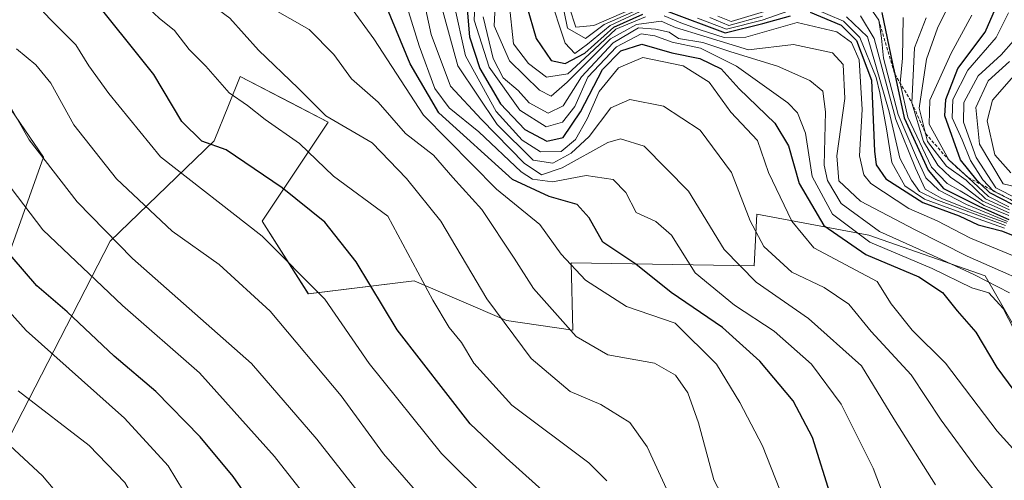
# Model space of a CAD drawing. Units: metres. Extents: x 671856 to 675318, y 4746773 to 4749173.
# Drawn here: x 672885 to 673042, y 4747035 to 4747109 of the extents above; entities that cross this region are included whole.
import ezdxf

# ---------------------------------------------------------------- set-up
doc = ezdxf.new("R2010")
doc.units = ezdxf.units.M
doc.header["$MEASUREMENT"] = 0
doc.linetypes.add('TRAZOS', pattern=[0.75, 0.5, -0.25])
for name, color, linetype, lineweight in [('Arbolado forestal CxS', 92, 'Continuous', 0), ('Curva de nivel maestra', 36, 'Continuous', 30), ('Curva de nivel normal', 36, 'Continuous', 0), ('Escarpado lineal', 39, 'TRAZOS', 0), ('Roquedo CxS', 135, 'Continuous', 0)]:
    doc.layers.add(name, color=color, linetype=linetype, lineweight=lineweight)

# ---------------------------------------------------------------- blocks, each defined once
blk = doc.blocks.new('*U150')
at = {"layer": 'Roquedo CxS', "color": 135, "linetype": 'Continuous', "lineweight": 0}
for points in [[(673047.9835, 4747053.0297, 1379.5804), (673039.3417, 4747068.0517, 1381.838), (673020.7549, 4747074.5597, 1377.0662), (673002.8841, 4747077.9097, 1366.7391), (673002.4603, 4747069.6409, 1360.1566), (672973.2285, 4747070.1571, 1344.8265), (672973.5043, 4747059.3653, 1339.5163), (672962.9015, 4747060.9603, 1335.3011), (672948.1337, 4747067.2923, 1329.7058), (672931.2549, 4747065.1815, 1318.8265), (672923.8711, 4747076.7913, 1320.1331), (672934.4201, 4747092.6221, 1332.8264), (672928.3767, 4747095.7631, 1332.5059), (672920.3823, 4747099.9181, 1331.2184), (672918.4977, 4747095.2915, 1327.9137), (672916.1983, 4747089.6473, 1324.1152), (672899.6085, 4747073.6257, 1308.8347), (672880.6201, 4747036.6873, 1280.8109)], [(672873.2353, 4747043.0193, 1280.856), (672888.9527, 4747087.0385, 1310.4606), (672883.0117, 4747095.7775, 1310.0776)]]:
    blk.add_polyline3d(points, dxfattribs=at)
blk = doc.blocks.new('*U152')
at = {"layer": 'Arbolado forestal CxS', "color": 92, "linetype": 'Continuous', "lineweight": 0}
for points in [[(672883.0117, 4747095.7775, 1310.0776), (672888.9527, 4747087.0385, 1310.4606), (672873.2353, 4747043.0193, 1280.856)], [(672880.6201, 4747036.6873, 1280.8109), (672899.6085, 4747073.6257, 1308.8347), (672916.1983, 4747089.6473, 1324.1152), (672918.4977, 4747095.2915, 1327.9137), (672920.3823, 4747099.9181, 1331.2184), (672928.3767, 4747095.7631, 1332.5059), (672934.4201, 4747092.6221, 1332.8264), (672923.8711, 4747076.7913, 1320.1331), (672931.2549, 4747065.1815, 1318.8265), (672948.1337, 4747067.2923, 1329.7058), (672962.9015, 4747060.9603, 1335.3011), (672973.5043, 4747059.3653, 1339.5163), (672973.2285, 4747070.1571, 1344.8265), (673002.4603, 4747069.6409, 1360.1566), (673002.8841, 4747077.9097, 1366.7391), (673020.7549, 4747074.5597, 1377.0662), (673039.3417, 4747068.0517, 1381.838), (673047.9835, 4747053.0297, 1379.5804)]]:
    blk.add_polyline3d(points, dxfattribs=at)
blk = doc.blocks.new('*U160')
at = {"layer": 'Roquedo CxS', "color": 135, "linetype": 'Continuous', "lineweight": 0}
for points in [[(673047.98, 4747053.03, 1379.58), (673039.34, 4747068.05, 1381.84), (673020.75, 4747074.56, 1377.07), (673002.88, 4747077.91, 1366.74), (673002.46, 4747069.64, 1360.16), (672973.23, 4747070.16, 1344.83), (672973.5, 4747059.37, 1339.52), (672962.9, 4747060.96, 1335.3), (672948.13, 4747067.29, 1329.71), (672931.25, 4747065.18, 1318.83), (672923.87, 4747076.79, 1320.13), (672934.42, 4747092.62, 1332.83), (672928.38, 4747095.76, 1332.51), (672920.38, 4747099.92, 1331.22), (672918.5, 4747095.29, 1327.91), (672916.2, 4747089.65, 1324.12), (672899.61, 4747073.63, 1308.83), (672880.62, 4747036.69, 1280.81)], [(672873.24, 4747043.02, 1280.86), (672888.95, 4747087.04, 1310.46), (672883.01, 4747095.78, 1310.08)]]:
    blk.add_polyline3d(points, dxfattribs=at)
blk = doc.blocks.new('*U164')
at = {"layer": 'Arbolado forestal CxS', "color": 92, "linetype": 'Continuous', "lineweight": 0}
for points in [[(673047.98, 4747053.03, 1379.58), (673039.34, 4747068.05, 1381.84), (673020.75, 4747074.56, 1377.07), (673002.88, 4747077.91, 1366.74), (673002.46, 4747069.64, 1360.16), (672973.23, 4747070.16, 1344.83), (672973.5, 4747059.37, 1339.52), (672962.9, 4747060.96, 1335.3), (672948.13, 4747067.29, 1329.71), (672931.25, 4747065.18, 1318.83), (672923.87, 4747076.79, 1320.13), (672934.42, 4747092.62, 1332.83), (672928.38, 4747095.76, 1332.51), (672920.38, 4747099.92, 1331.22), (672918.5, 4747095.29, 1327.91), (672916.2, 4747089.65, 1324.12), (672899.61, 4747073.63, 1308.83), (672880.62, 4747036.69, 1280.81)], [(672873.24, 4747043.02, 1280.86), (672888.95, 4747087.04, 1310.46), (672883.01, 4747095.78, 1310.08)]]:
    blk.add_polyline3d(points, dxfattribs=at)
blk = doc.blocks.new('*U183')
at = {"layer": 'Curva de nivel normal', "color": 36, "linetype": 'Continuous', "lineweight": 0}
for points in [[(672968.54, 4747127.77, 1410), (672972.64, 4747107.61, 1410), (672975.52, 4747105.96, 1410), (672978.5, 4747108.22, 1410), (672984.2, 4747110.74, 1410)], [(672995.39, 4747109.34, 1410), (672998.43, 4747108.05, 1410), (673003.81, 4747109.52, 1410)], [(673017.2, 4747109.46, 1410), (673020.58, 4747106.24, 1410), (673024.02, 4747094.26, 1410), (673025.72, 4747086.87, 1410), (673027.59, 4747083.36, 1410), (673028.88, 4747081.52, 1410), (673031.47, 4747080.25, 1410), (673042.61, 4747076.1, 1410)]]:
    blk.add_polyline3d(points, dxfattribs=at)

msp = doc.modelspace()

# ---------------------------------------------------------------- linework, layer by layer
at = {"layer": 'Curva de nivel maestra', "color": 36, "linetype": 'Continuous', "lineweight": 30}
for points in [[(673024.9, 4746947.99, 1325), (673023.36, 4746952.74, 1325), (673018.3, 4746959.49, 1325), (673009.19, 4746973.25, 1325), (673003.29, 4746982.69, 1325), (672993.18, 4746997.92, 1325), (672983.34, 4747014.28, 1325), (672972.23, 4747030.57, 1325), (672962.85, 4747039.01, 1325), (672957.08, 4747044.41, 1325), (672945.44, 4747059.44, 1325), (672938.9, 4747070.28, 1325), (672933.91, 4747076.62, 1325), (672927.06, 4747082.1, 1325), (672918.15, 4747088.2, 1325), (672914.22, 4747089.6, 1325), (672911.03, 4747092.74, 1325), (672906.57, 4747100.23, 1325), (672895.9, 4747113.64, 1325), (672891.1, 4747116.43, 1325), (672888.06, 4747119.26, 1325), (672886.03, 4747120.68, 1325), (672884.27, 4747122.04, 1325)], [(672956.35, 4747113.92, 1375), (672957, 4747106.27, 1375), (672958.66, 4747101.2, 1375), (672961.96, 4747095.56, 1375), (672965.84, 4747091.46, 1375), (672969.33, 4747089.6, 1375), (672971.96, 4747090.14, 1375), (672974.74, 4747094.26, 1375), (672978.25, 4747101.02, 1375), (672981.17, 4747103.99, 1375), (672984.51, 4747105.05, 1375), (672989.29, 4747103.69, 1375), (672993.77, 4747102.76, 1375), (672997.18, 4747101.14, 1375), (673000.06, 4747097.94, 1375), (673005.78, 4747092.46, 1375), (673007.96, 4747088.84, 1375), (673009.63, 4747082.81, 1375), (673013.56, 4747076.12, 1375), (673020.3, 4747071.45, 1375), (673028.75, 4747067.9, 1375), (673032.56, 4747065.41, 1375), (673034.88, 4747062.47, 1375), (673037.84, 4747059.06, 1375), (673041.21, 4747053.43, 1375), (673045.72, 4747047.29, 1375)], [(673014.81, 4747032.54, 1350), (673011.79, 4747042.27, 1350), (673008.68, 4747048.12, 1350), (673003.36, 4747054.45, 1350), (672997.4, 4747059.82, 1350), (672989.22, 4747065.38, 1350), (672983.55, 4747069.93, 1350), (672978.27, 4747073.43, 1350), (672976.08, 4747077.32, 1350), (672974.19, 4747079.46, 1350), (672969.72, 4747080.74, 1350), (672963.86, 4747083.45, 1350), (672952.1, 4747094.11, 1350), (672947.54, 4747101.92, 1350), (672943.81, 4747110.95, 1350)], [(672966.1, 4747111.28, 1400), (672967.63, 4747106, 1400), (672970.06, 4747102.48, 1400), (672972.29, 4747101.96, 1400), (672975.41, 4747103.64, 1400), (672980.07, 4747107.77, 1400), (672984.67, 4747109.87, 1400)], [(672988.73, 4747110.28, 1400), (672997.84, 4747106.9, 1400), (673003.87, 4747108.36, 1400), (673008.26, 4747109.62, 1400)], [(673043.8, 4747079.42, 1450), (673040.11, 4747081.31, 1450), (673038.6494, 4747082.7136, 1450), (673038.06, 4747083.28, 1450), (673035.4, 4747086.61, 1450), (673032.9, 4747093.61, 1450), (673033.08, 4747096.26, 1450), (673035.01, 4747101.21, 1450), (673039.34, 4747107.01, 1450), (673041.36, 4747111.63, 1450)], [(673011.42, 4747110.18, 1400), (673016.36, 4747108.09, 1400), (673018.83, 4747105.68, 1400), (673021.22, 4747099.33, 1400), (673021.68, 4747087.96, 1400), (673021.93, 4747085.8, 1400), (673023.47, 4747083.58, 1400), (673029.42, 4747079.8, 1400), (673035.2, 4747077.65, 1400), (673038.24, 4747076.2, 1400), (673041.94, 4747075.25, 1400), (673046.92, 4747073.26, 1400)], [(673022.86, 4747110.12, 1425), (673024.56, 4747101.91, 1425), (673024.9087, 4747100.2802, 1425), (673026.4, 4747093.31, 1425), (673030.23, 4747084.97, 1425), (673032.71, 4747082, 1425), (673038.43, 4747079.12, 1425), (673043.11, 4747077.04, 1425)], [(672970.89, 4746936.16, 1300), (672965.84, 4746953.78, 1300), (672963.19, 4746966.25, 1300), (672960.4, 4746975.12, 1300), (672955.09, 4746985.23, 1300), (672949.58, 4746996.48, 1300), (672944.12, 4747004.25, 1300), (672934.95, 4747014.83, 1300), (672923.93, 4747029.33, 1300), (672919.27, 4747036.04, 1300), (672913.96, 4747042.35, 1300), (672906.87, 4747049.58, 1300), (672900.26, 4747055.26, 1300), (672892.72, 4747062.32, 1300), (672887.89, 4747066.46, 1300), (672879.94, 4747075.65, 1300)]]:
    msp.add_polyline3d(points, dxfattribs=at)
at = {"layer": 'Curva de nivel normal', "color": 36, "linetype": 'Continuous', "lineweight": 0}
for points in [[(673009.32, 4747026.86, 1345), (673003.8, 4747040.91, 1345), (673000.18, 4747047.85, 1345), (672996.44, 4747053.97, 1345), (672989.86, 4747060.5, 1345), (672982.09, 4747063.17, 1345), (672975.54, 4747067.35, 1345), (672971.64, 4747071.51, 1345), (672968.24, 4747076.28, 1345), (672961.32, 4747081.92, 1345), (672949.63, 4747093.73, 1345), (672941.73, 4747105.91, 1345), (672937.84, 4747111.25, 1345), (672934.27, 4747113.61, 1345), (672929.94, 4747113.98, 1345), (672925.67, 4747115.44, 1345), (672920.51, 4747118.34, 1345), (672911.23, 4747122.01, 1345), (672905.23, 4747123.16, 1345), (672898.13, 4747125.1, 1345), (672891.82, 4747125.18, 1345), (672888.01, 4747125.56, 1345), (672885.03, 4747127.44, 1345)], [(672978.95, 4747035.35, 1330), (672976.06, 4747038.18, 1330), (672963.77, 4747047.42, 1330), (672957.68, 4747054.12, 1330), (672955.72, 4747057.44, 1330), (672953.75, 4747059.8, 1330), (672951.13, 4747064.16, 1330), (672943.95, 4747077.61, 1330), (672935.28, 4747083.99, 1330), (672929.83, 4747089.21, 1330), (672924.35, 4747093.06, 1330), (672921.55, 4747095.26, 1330), (672918.6, 4747097.31, 1330), (672914.86, 4747101.57, 1330), (672912.2, 4747104.24, 1330), (672909.87, 4747107.24, 1330), (672907.43, 4747109.25, 1330), (672905.02, 4747111.47, 1330), (672901.52, 4747113.76, 1330), (672897.55, 4747117.23, 1330), (672892.68, 4747120.18, 1330), (672882.65, 4747124.62, 1330)], [(672988.73, 4747033.46, 1335), (672985.37, 4747040.76, 1335), (672982.58, 4747044.66, 1335), (672977.99, 4747047.5, 1335), (672973.08, 4747049.6, 1335), (672966.84, 4747054.85, 1335), (672959.75, 4747064.38, 1335), (672952.43, 4747076.79, 1335), (672946.93, 4747083.61, 1335), (672941.45, 4747089.3, 1335), (672934.06, 4747093.61, 1335), (672929.62, 4747098.07, 1335), (672923.31, 4747104.11, 1335), (672918.69, 4747109.2, 1335), (672914.88, 4747112.07, 1335), (672912.03, 4747113.46, 1335), (672909.4, 4747115.03, 1335), (672904.54, 4747117.16, 1335), (672897.37, 4747121.03, 1335), (672889.08, 4747123.28, 1335), (672884.14, 4747125.66, 1335)], [(673031.44, 4747034.69, 1360), (673024.78, 4747045.23, 1360), (673019.62, 4747053.68, 1360), (673011.16, 4747061.25, 1360), (673002.76, 4747067.08, 1360), (672997.65, 4747072.28, 1360), (672991.98, 4747081.6, 1360), (672984.89, 4747088.76, 1360), (672981.13, 4747089.95, 1360), (672979.08, 4747089.38, 1360), (672971.81, 4747085.34, 1360), (672968.49, 4747084.2, 1360), (672965.7, 4747086.08, 1360), (672958.93, 4747093.02, 1360), (672953.94, 4747098.34, 1360), (672950.89, 4747106.61, 1360), (672948.44, 4747118.02, 1360)], [(673007.88, 4746944.82, 1320), (673004.56, 4746953.04, 1320), (673000.52, 4746966.62, 1320), (672997.02, 4746976.62, 1320), (672991.12, 4746986.85, 1320), (672983.28, 4746999.68, 1320), (672969.73, 4747022.18, 1320), (672965.98, 4747026.93, 1320), (672960.32, 4747031.98, 1320), (672952.5, 4747039.71, 1320), (672940.98, 4747054.05, 1320), (672933.87, 4747064.34, 1320), (672923.9, 4747074.38, 1320), (672907.65, 4747087.09, 1320), (672899.38, 4747097.19, 1320), (672896.21, 4747101.59, 1320), (672894.12, 4747104.94, 1320), (672889.99, 4747109.13, 1320), (672887.28, 4747112.02, 1320), (672882.86, 4747115.46, 1320)], [(673024.1, 4747030.5, 1355), (673021.44, 4747037.37, 1355), (673016.33, 4747047.57, 1355), (673011.64, 4747053.95, 1355), (673005.68, 4747059.23, 1355), (672999.3, 4747063.39, 1355), (672993.03, 4747068.57, 1355), (672989.23, 4747074.58, 1355), (672986.75, 4747076.76, 1355), (672983.59, 4747078.18, 1355), (672981.95, 4747081.38, 1355), (672979.94, 4747083.47, 1355), (672975.65, 4747084.12, 1355), (672970.23, 4747083.08, 1355), (672967.05, 4747083.53, 1355), (672965.23, 4747084.69, 1355), (672958.46, 4747091.06, 1355), (672953.77, 4747094.88, 1355), (672951.46, 4747097.97, 1355), (672948.98, 4747104.78, 1355), (672945.54, 4747115.84, 1355)], [(672958.03, 4747114.44, 1380), (672957.72, 4747108.89, 1380), (672960.15, 4747101.41, 1380), (672965.01, 4747094.51, 1380), (672969.25, 4747091.88, 1380), (672971.85, 4747092.63, 1380), (672973.82, 4747095.14, 1380), (672975.92, 4747099.79, 1380), (672980.48, 4747104.64, 1380), (672984.39, 4747106.71, 1380), (672986.58, 4747106.4, 1380), (672989.36, 4747105.39, 1380), (672993.88, 4747104.44, 1380), (672999.63, 4747101.56, 1380), (673007.82, 4747095.71, 1380), (673009.39, 4747094.08, 1380), (673010.67, 4747090.85, 1380), (673011.74, 4747083.94, 1380), (673014.97, 4747077.92, 1380), (673020.95, 4747073.46, 1380), (673030.87, 4747069.26, 1380), (673037.23, 4747066.16, 1380), (673039.93, 4747065.33, 1380), (673042.22, 4747062.85, 1380), (673045.71, 4747056.16, 1380)], [(673050.25, 4747065.15, 1390), (673036.47, 4747071.19, 1390), (673028.2, 4747075.39, 1390), (673019.42, 4747080.01, 1390), (673015.97, 4747083.26, 1390), (673015.68, 4747087.24, 1390), (673016.96, 4747096.41, 1390), (673016.68, 4747101.8, 1390), (673014.97, 4747103.69, 1390), (673008.75, 4747105, 1390), (673001.56, 4747104.18, 1390), (672994.43, 4747106.33, 1390), (672989.87, 4747107.74, 1390), (672987.61, 4747108.74, 1390), (672983.64, 4747108.21, 1390), (672979.54, 4747105.95, 1390), (672972.61, 4747099.01, 1390), (672970.04, 4747096.79, 1390), (672968.19, 4747097.72, 1390), (672963.38, 4747102.42, 1390), (672960.93, 4747107.98, 1390), (672961.19, 4747113.23, 1390)], [(672984.26, 4747110.31, 1405), (672979.48, 4747108.05, 1405), (672975.86, 4747105.08, 1405), (672973.81, 4747103.58, 1405), (672972.29, 4747105.22, 1405), (672969.64, 4747113.14, 1405)], [(673002.3, 4747023.49, 1340), (672996, 4747035.49, 1340), (672993.59, 4747044.61, 1340), (672991.84, 4747049.4, 1340), (672989.89, 4747052.22, 1340), (672986.56, 4747054.12, 1340), (672979.1, 4747055.43, 1340), (672974.05, 4747058.4, 1340), (672967.19, 4747066.03, 1340), (672964.15, 4747070.91, 1340), (672958.95, 4747078.66, 1340), (672954.33, 4747083.8, 1340), (672951.23, 4747087.33, 1340), (672946.78, 4747090.82, 1340), (672942.42, 4747095.8, 1340), (672938.16, 4747099.54, 1340), (672935.35, 4747103.41, 1340), (672931.36, 4747107.44, 1340), (672925.22, 4747110.94, 1340)], [(672952.49, 4747111.32, 1365), (672955.11, 4747101.61, 1365), (672961.41, 4747092.26, 1365), (672967.14, 4747086.56, 1365), (672970.28, 4747086.08, 1365), (672973.24, 4747087.66, 1365), (672976.13, 4747090.33, 1365), (672979.56, 4747094.88, 1365), (672982.58, 4747096.22, 1365), (672987.97, 4747095.19, 1365), (672993.81, 4747091.31, 1365), (672998.84, 4747084.59, 1365), (673001.82, 4747076.87, 1365), (673004.03, 4747072.75, 1365), (673008.48, 4747068.66, 1365), (673013.64, 4747066.23, 1365), (673017.6, 4747063.55, 1365), (673021.12, 4747059.2, 1365), (673027.51, 4747052.23, 1365), (673032.31, 4747045.03, 1365), (673038, 4747037.26, 1365), (673042.19, 4747032.09, 1365)], [(673047.31, 4747036.62, 1370), (673041.28, 4747043.26, 1370), (673033.02, 4747054.1, 1370), (673027.67, 4747059.39, 1370), (673024.32, 4747063.62, 1370), (673022.1, 4747067.14, 1370), (673012.01, 4747072.56, 1370), (673008.46, 4747076.79, 1370), (673004.75, 4747084.56, 1370), (673003.01, 4747089.71, 1370), (672998.72, 4747094.19, 1370), (672995.25, 4747099, 1370), (672991.1, 4747101.61, 1370), (672984.68, 4747102.94, 1370), (672980.81, 4747101.28, 1370), (672977.7, 4747097.49, 1370), (672975.81, 4747093.14, 1370), (672973.94, 4747089.82, 1370), (672971.62, 4747087.93, 1370), (672968.36, 4747087.9, 1370), (672965.39, 4747089.72, 1370), (672961.23, 4747094.33, 1370), (672956.33, 4747103.22, 1370), (672954.5, 4747111.61, 1370)], [(672985.11, 4747109.46, 1395), (672980.38, 4747107.48, 1395), (672976.1, 4747103.46, 1395), (672972.69, 4747100.33, 1395), (672969.3, 4747099.8, 1395), (672966.4, 4747101.98, 1395), (672964.03, 4747105.12, 1395), (672963.34, 4747111.62, 1395)], [(672984.07, 4747111.18, 1415), (672976.87, 4747108.08, 1415), (672974, 4747107.81, 1415), (672972.97, 4747110.87, 1415)], [(673009.07, 4747110.78, 1405), (673003.75, 4747108.9, 1405), (672998.02, 4747107.46, 1405), (672993.43, 4747109.24, 1405)], [(673004.09, 4747110.28, 1415), (672998.77, 4747108.68, 1415), (672996.68, 4747109.52, 1415)], [(673042.44, 4747075.68, 1405), (673037.32, 4747077.49, 1405), (673029.64, 4747080.31, 1405), (673026.54, 4747082.45, 1405), (673024.44, 4747086.16, 1405), (673023.59, 4747091.57, 1405), (673022.53, 4747097.31, 1405), (673021.96, 4747099.77, 1405), (673019.33, 4747106.12, 1405), (673016.73, 4747108.74, 1405), (673011.7, 4747110.9, 1405)], [(673042.94, 4747076.73, 1420), (673036.36, 4747079.45, 1420), (673031.95, 4747081.73, 1420), (673029.88, 4747083.73, 1420), (673028.38, 4747086.98, 1420), (673025.44, 4747093.83, 1420), (673023.12, 4747102.84, 1420), (673022.8, 4747106.04, 1420), (673022.36, 4747108.92, 1420), (673020.77, 4747111.17, 1420)], [(673043.25, 4747078.59, 1440), (673039.42, 4747080.35, 1440), (673036.3, 4747083.35, 1440), (673033.18, 4747085.57, 1440), (673030.16, 4747089.55, 1440), (673028.83, 4747094.86, 1440), (673029.97, 4747102.67, 1440), (673031.75, 4747107.61, 1440), (673033.62, 4747111.43, 1440)], [(673043.26, 4747065.36, 1385), (673037.64, 4747068.21, 1385), (673031, 4747071.33, 1385), (673022.48, 4747075.14, 1385), (673016.33, 4747079.62, 1385), (673014.15, 4747083.29, 1385), (673013.66, 4747085.72, 1385), (673013.85, 4747094.28, 1385), (673013.43, 4747097.57, 1385), (673011.34, 4747099.29, 1385), (673006.16, 4747101.55, 1385), (672998.71, 4747103.86, 1385), (672994.24, 4747105.33, 1385), (672990.4, 4747105.99, 1385), (672988.91, 4747106.98, 1385), (672986.7, 4747107.49, 1385), (672983.98, 4747107.68, 1385), (672979.95, 4747105.27, 1385), (672974.89, 4747099.88, 1385), (672971.97, 4747095.22, 1385), (672969.54, 4747094.07, 1385), (672966.53, 4747095.7, 1385), (672964.76, 4747097.66, 1385), (672962.38, 4747099.71, 1385), (672960.76, 4747102.76, 1385), (672959.15, 4747109.46, 1385)], [(673044.63, 4747070.95, 1395), (673037.01, 4747074.06, 1395), (673031.69, 4747076.85, 1395), (673027.15, 4747078.84, 1395), (673021.07, 4747082.8, 1395), (673019.95, 4747084.18, 1395), (673019.28, 4747087.24, 1395), (673019.72, 4747094.62, 1395), (673019.23, 4747102.55, 1395), (673017.99, 4747105.33, 1395), (673015.67, 4747107.05, 1395), (673009.32, 4747108.54, 1395), (673001.12, 4747106.19, 1395), (672997.65, 4747106.12, 1395), (672993.86, 4747107.34, 1395), (672990.74, 4747108.49, 1395), (672988.11, 4747109.59, 1395)], [(673042.8, 4747076.46, 1415), (673037.08, 4747078.56, 1415), (673032.43, 4747080.42, 1415), (673029.78, 4747081.93, 1415), (673028.21, 4747085.26, 1415), (673025.09, 4747093.02, 1415), (673021.64, 4747105.98, 1415), (673019.42, 4747109.59, 1415)], [(673026.28, 4747109.33, 1430), (673026.13, 4747102.85, 1430), (673025.79, 4747098.84, 1430), (673027.02, 4747093.41, 1430), (673030.78, 4747085.45, 1430), (673033.29, 4747082.83, 1430), (673035.36, 4747081.62, 1430), (673038.18, 4747079.94, 1430), (673039.18, 4747079.28, 1430), (673043.11, 4747077.73, 1430)], [(673043.18, 4747078.14, 1435), (673038.97, 4747079.97, 1435), (673035.87, 4747082.38, 1435), (673033.82, 4747083.84, 1435), (673031.8, 4747085.77, 1435), (673029.48, 4747089.52, 1435), (673027.65, 4747095.72, 1435), (673028.09, 4747104.49, 1435), (673029.94, 4747109.28, 1435)], [(673043.11, 4747079.07, 1445), (673039.87, 4747080.76, 1445), (673036.64, 4747083.76, 1445), (673033.53, 4747086.58, 1445), (673030.42, 4747092.32, 1445), (673030.53, 4747096.12, 1445), (673033.95, 4747103.62, 1445), (673037.25, 4747109.73, 1445)], [(673044.11, 4747079.87, 1455), (673040.66, 4747081.59, 1455), (673038.99, 4747083.42, 1455), (673036.99, 4747086.51, 1455), (673035.68, 4747089.78, 1455), (673034.06, 4747093.31, 1455), (673034.18, 4747096.24, 1455), (673036.56, 4747100.94, 1455), (673041.11, 4747106.12, 1455), (673043.09, 4747110.1, 1455)], [(673044.52, 4747080.38, 1460), (673041.04, 4747082.11, 1460), (673037.94, 4747086.99, 1460), (673035.89, 4747092.61, 1460), (673035.94, 4747095.77, 1460), (673038.25, 4747100, 1460), (673041.92, 4747103.39, 1460), (673043.9, 4747105.61, 1460)], [(672998.08, 4746940.68, 1315), (672993.32, 4746954.51, 1315), (672990.36, 4746966.53, 1315), (672989.16, 4746973.3, 1315), (672987.7, 4746977.62, 1315), (672985.12, 4746981.57, 1315), (672981.82, 4746985.74, 1315), (672978.36, 4746992.57, 1315), (672971.97, 4747003.29, 1315), (672967.15, 4747012.8, 1315), (672961.74, 4747020.35, 1315), (672949.85, 4747032.06, 1315), (672943.26, 4747039.64, 1315), (672936.52, 4747048.92, 1315), (672925.18, 4747062.4, 1315), (672916.99, 4747069.87, 1315), (672909.5, 4747075.21, 1315), (672900.6, 4747083.58, 1315), (672893.78, 4747092.19, 1315), (672890.12, 4747098.82, 1315), (672887.72, 4747101.76, 1315), (672884.64, 4747104.35, 1315)], [(673047.61, 4747081.48, 1465), (673042.22, 4747082.77, 1465), (673038.44, 4747089.11, 1465), (673037.85, 4747094.95, 1465), (673039.82, 4747099.2, 1465), (673043.24, 4747102.28, 1465)], [(673043.91, 4747099.99, 1470), (673040.52, 4747096.14, 1470), (673039.68, 4747092.82, 1470), (673040.9, 4747087.38, 1470), (673043.47, 4747084.52, 1470)], [(672882.95, 4747096.32, 1310), (672886.69, 4747089.78, 1310), (672894.33, 4747079.89, 1310), (672903.15, 4747070.86, 1310), (672922.19, 4747054.06, 1310), (672932.61, 4747041.99, 1310), (672941.54, 4747030.59, 1310), (672949.52, 4747022.24, 1310), (672957.76, 4747012.65, 1310), (672964.83, 4747000.74, 1310), (672976.63, 4746980.29, 1310), (672979.11, 4746975.08, 1310), (672981.2, 4746967.58, 1310), (672982.56, 4746957.11, 1310), (672987.14, 4746944.58, 1310)], [(672977.29, 4746945.19, 1305), (672973.76, 4746954.97, 1305), (672972.86, 4746961.19, 1305), (672971.78, 4746966.62, 1305), (672970.57, 4746974.71, 1305), (672968.04, 4746980.28, 1305), (672964.14, 4746985.53, 1305), (672960.56, 4746992.95, 1305), (672952.48, 4747006.18, 1305), (672943.14, 4747018.09, 1305), (672936.55, 4747025.58, 1305), (672925.84, 4747039.22, 1305), (672913.89, 4747052.6, 1305), (672901.57, 4747063.33, 1305), (672888.86, 4747075.4, 1305), (672880.68, 4747086.09, 1305)], [(672958.28, 4746948.52, 1295), (672957.07, 4746955.79, 1295), (672954.38, 4746966.1, 1295), (672948.8, 4746979.86, 1295), (672944.73, 4746986.45, 1295), (672942.08, 4746991.53, 1295), (672939.28, 4746995.56, 1295), (672935.64, 4746999.23, 1295), (672932.62, 4747003.62, 1295), (672928.9, 4747008.1, 1295), (672925.48, 4747013.83, 1295), (672918.49, 4747024.4, 1295), (672912.53, 4747031.64, 1295), (672908.85, 4747037.7, 1295), (672901.88, 4747045.35, 1295), (672886.18, 4747059.32, 1295), (672870.29, 4747077.06, 1295)], [(673050.7706, 4746801.9804, 1290), (673039.35, 4746810.86, 1290), (673026.02, 4746820.82, 1290), (673018.13, 4746827.54, 1290), (673013.18, 4746833, 1290), (673006.39, 4746841.37, 1290), (672994.87, 4746860.32, 1290), (672988.06, 4746869.86, 1290), (672984.2, 4746876.52, 1290), (672981.84, 4746880.26, 1290), (672979.47, 4746885.22, 1290), (672975.22, 4746890.93, 1290), (672968.66, 4746901.21, 1290), (672959.9, 4746918.54, 1290), (672953.92, 4746935.31, 1290), (672949.24, 4746954.3, 1290), (672943.58, 4746970.64, 1290), (672934.52, 4746987.45, 1290), (672924.22, 4747001.28, 1290), (672914.96, 4747015.11, 1290), (672906.77, 4747026.76, 1290), (672901.97, 4747035.05, 1290), (672896.24, 4747040.96, 1290), (672884.9, 4747049.72, 1290)], [(672944.86, 4746939.73, 1285), (672942.33, 4746950.57, 1285), (672939.78, 4746957.27, 1285), (672936.56, 4746965, 1285), (672929.13, 4746979.36, 1285), (672924.22, 4746986.28, 1285), (672920.07, 4746991.91, 1285), (672915.16, 4746998.35, 1285), (672909.94, 4747006.97, 1285), (672904.68, 4747014.48, 1285), (672899.42, 4747023.33, 1285), (672895.3, 4747028.4, 1285), (672888.82, 4747036.1, 1285), (672878.35, 4747045.78, 1285)]]:
    msp.add_polyline3d(points, dxfattribs=at)
at = {"layer": 'Escarpado lineal', "color": 39, "linetype": 'TRAZOS', "lineweight": 0}
msp.add_polyline3d([(673022.36, 4747108.92, 1422.5352), (673024.9087, 4747100.2802, 1424.897), (673027.65, 4747095.72, 1437.7639), (673029.8547, 4747090.7689, 1437.8091), (673033.53, 4747086.58, 1443.1093), (673036.64, 4747083.76, 1447.7949), (673044.11, 4747079.87, 1461.7087), (673048.9495, 4747079.5478, 1457.7899), (673058.7, 4747079.81, 1457.7115), (673068.8444, 4747078.5999, 1459.1541), (673073.8986, 4747077.2218, 1447.5938), (673076.65, 4747076.5, 1460.2384), (673078.5, 4747072.64, 1435.115), (673078.74, 4747067.39, 1450.67), (673080.5845, 4747064.5934, 1458.6866), (673081.89, 4747062.18, 1453.7695), (673083.89, 4747060.98, 1454.6226), (673085.89, 4747060.8, 1454.2288), (673088.032, 4747060.7677, 1453.9955)], dxfattribs=at)

# ---------------------------------------------------------------- block references
at = {"layer": 'Arbolado forestal CxS', "color": 92, "linetype": 'Continuous', "lineweight": 0}
for name in ['*U152', '*U164']:
    msp.add_blockref(name, (0, 0), dxfattribs=at)
at = {"layer": 'Curva de nivel normal', "color": 36, "linetype": 'Continuous', "lineweight": 0}
msp.add_blockref('*U183', (0, 0), dxfattribs=at)
at = {"layer": 'Roquedo CxS', "color": 135, "linetype": 'Continuous', "lineweight": 0}
for name in ['*U150', '*U160']:
    msp.add_blockref(name, (0, 0), dxfattribs=at)

doc.saveas('drawing.dxf')
